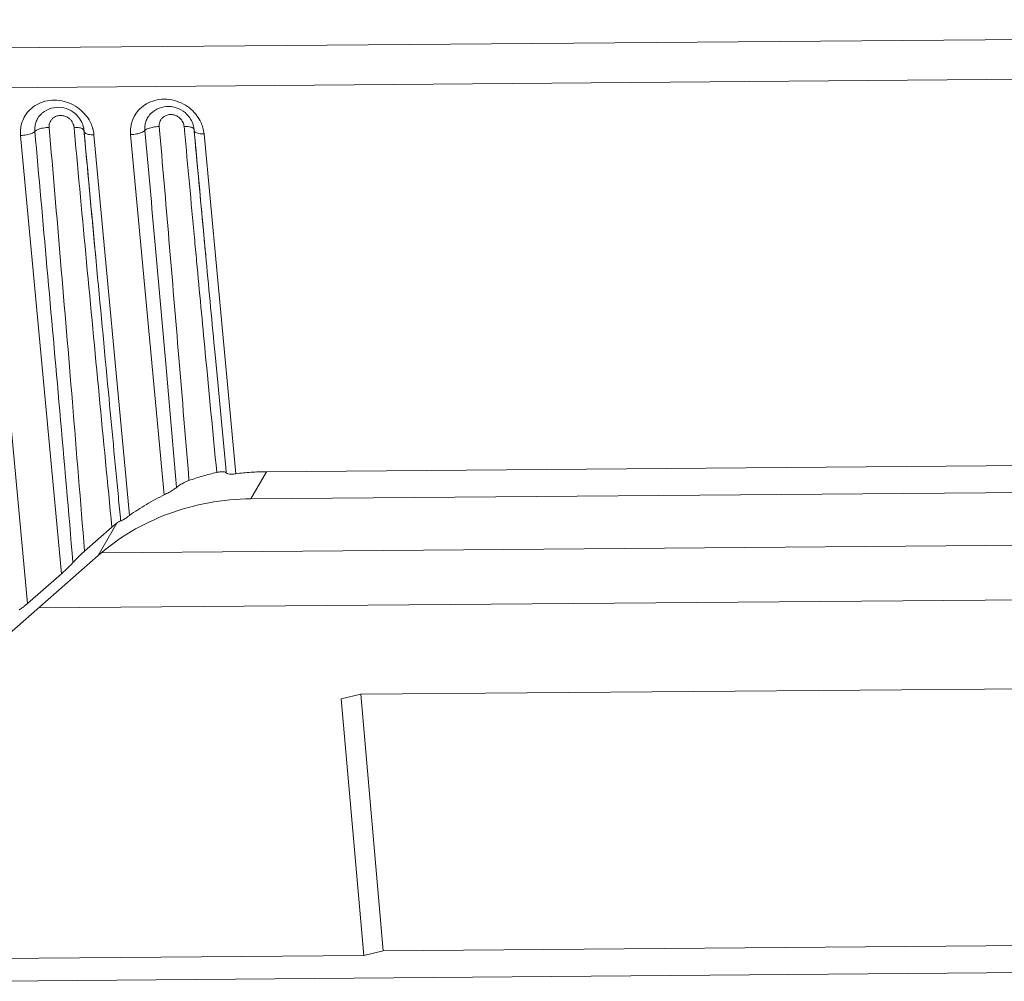
# Model space of a CAD drawing. Extents: x 595 to 2157, y -402 to 676.
# Drawn here: x 737 to 776, y 454 to 492 of the extents above; entities that cross this region are included whole.
import ezdxf

# ---------------------------------------------------------------- set-up
doc = ezdxf.new("R2010")
doc.units = 0
doc.header["$MEASUREMENT"] = 0
doc.layers.get('0').update_dxf_attribs({"lineweight": 0})

msp = doc.modelspace()

# ---------------------------------------------------------------- linework, layer by layer
at = {"color": 7, "linetype": 'Continuous'}
for p, q in [((872.337, 491.894), (717.355, 490.616)), ((872.858, 490.309), (717.875, 489.03)), ((737.698, 488.136), (737.697, 488.136)), ((742.09, 488.172), (742.089, 488.172)), ((743.791, 487.507), (743.791, 487.507)), ((737.148, 468.602), (735.403, 487.263)), ((736.867, 487.275), (738.502, 469.786)), ((739.397, 487.436), (739.397, 487.436)), ((739.399, 487.471), (739.399, 487.47)), ((741.215, 472.11), (739.795, 487.299)), ((741.259, 487.312), (742.603, 472.935)), ((743.789, 487.472), (743.789, 487.472)), ((745.455, 473.773), (744.187, 487.336)), ((739.882, 482.251), (739.882, 482.252)), ((744.274, 482.288), (744.272, 482.307)), ((746.68, 473.857), (846.931, 474.684)), ((746.055, 472.772), (746.68, 473.857)), ((746.055, 472.772), (846.306, 473.599)), ((740.713, 471.806), (739.969, 470.514)), ((739.419, 470.682), (740.511, 471.64)), ((852.61, 471.544), (740.108, 470.616)), ((735.289, 466.398), (739.969, 470.514)), ((737.148, 468.602), (738.502, 469.786)), ((855.499, 469.393), (737.588, 468.421)), ((750.44, 464.975), (819.079, 465.541)), ((749.659, 464.794), (750.44, 464.975)), ((750.556, 454.555), (749.659, 464.794)), ((751.337, 454.735), (750.44, 464.975)), ((751.337, 454.735), (820.096, 455.303)), ((735.49, 454.431), (750.556, 454.555)), ((750.556, 454.555), (751.337, 454.735)), ((734.966, 453.52), (835.217, 454.347))]:
    msp.add_line(p, q, dxfattribs=at)
for points, start_tangent, end_tangent in [([(739.64, 487.821), (739.463, 488.09), (739.209, 488.337), (738.886, 488.534), (738.511, 488.655), (738.118, 488.681), (737.746, 488.609)], (-0.460042, 0.887897), (-0.948193, -0.317696)), ([(744.032, 487.857), (743.854, 488.126), (743.601, 488.373), (743.278, 488.57), (742.903, 488.691), (742.509, 488.717), (742.138, 488.645)], (-0.460042, 0.887897), (-0.948193, -0.317696)), ([(737.746, 488.609), (737.429, 488.454), (737.182, 488.242), (737.011, 488), (736.91, 487.748), (736.866, 487.504), (736.867, 487.275)], (-0.948193, -0.317696), (0.093042, -0.995662)), ([(739.182, 488.003), (738.872, 488.265), (738.487, 488.39), (738.092, 488.359), (737.748, 488.18), (737.697, 488.136)], (-0.624575, 0.780965), (-0.727096, -0.686535)), ([(742.138, 488.645), (741.82, 488.491), (741.574, 488.279), (741.403, 488.036), (741.301, 487.785), (741.258, 487.54), (741.259, 487.312)], (-0.948193, -0.317696), (0.093042, -0.995662)), ([(743.574, 488.039), (743.264, 488.301), (742.879, 488.426), (742.484, 488.395), (742.14, 488.217), (742.089, 488.172)], (-0.624575, 0.780965), (-0.727096, -0.686535)), ([(737.697, 488.136), (737.559, 487.965), (737.474, 487.782), (737.438, 487.607), (737.437, 487.437)], (-0.727231, -0.686392), (0.091314, -0.995822)), ([(739.002, 487.599), (738.987, 487.682), (738.954, 487.768), (738.9, 487.855), (738.819, 487.941), (738.705, 488.016), (738.561, 488.063), (738.403, 488.068), (738.258, 488.026), (738.145, 487.951), (738.071, 487.86), (738.027, 487.767), (738.008, 487.678), (738.008, 487.591)], (-0.09114, 0.995838), (0.086266, -0.996272)), ([(739.324, 487.765), (739.182, 488.003)], (-0.391525, 0.920167), (-0.624575, 0.780965)), ([(742.089, 488.172), (741.95, 488.002), (741.866, 487.819), (741.83, 487.643), (741.829, 487.474)], (-0.727231, -0.686392), (0.091314, -0.995822)), ([(743.394, 487.636), (743.378, 487.718), (743.346, 487.804), (743.292, 487.892), (743.211, 487.977), (743.097, 488.052), (742.953, 488.099), (742.795, 488.104), (742.65, 488.062), (742.537, 487.987), (742.462, 487.897), (742.419, 487.803), (742.4, 487.714), (742.4, 487.628)], (-0.09114, 0.995838), (0.086266, -0.996272)), ([(743.716, 487.802), (743.574, 488.039)], (-0.391525, 0.920167), (-0.624575, 0.780965)), ([(738.008, 487.591), (737.772, 487.57), (737.566, 487.515), (737.437, 487.437)], (-0.999982, -0.005944), (-0.691219, -0.722646)), ([(738.008, 487.591), (738.464, 482.263), (738.936, 476.626), (739.419, 470.682)], (0.086299, -0.996269), (0.079673, -0.996821)), ([(739.002, 487.599), (739.215, 487.582), (739.358, 487.53), (739.398, 487.47)], (0.999944, 0.010547), (0.157563, -0.987509)), ([(739.018, 487.418), (739.002, 487.599)], (-0.091288, 0.995825), (-0.091225, 0.99583)), ([(739.365, 487.65), (739.324, 487.765)], (-0.274426, 0.961608), (-0.391525, 0.920167)), ([(739.399, 487.471), (739.365, 487.65)], (-0.091605, 0.995795), (-0.274426, 0.961608)), ([(739.736, 487.588), (739.64, 487.821)], (-0.301348, 0.953514), (-0.460042, 0.887897)), ([(739.795, 487.299), (739.747, 487.553), (739.736, 487.588)], (-0.093099, 0.995657), (-0.301348, 0.953514)), ([(742.4, 487.628), (742.164, 487.607), (741.958, 487.551), (741.829, 487.474)], (-0.999982, -0.005944), (-0.691219, -0.722646)), ([(742.4, 487.628), (742.788, 483.105), (743.184, 478.398), (743.586, 473.504)], (0.086299, -0.996269), (0.080935, -0.996719)), ([(743.409, 487.471), (743.394, 487.636)], (-0.091282, 0.995825), (-0.091226, 0.99583)), ([(743.394, 487.636), (743.607, 487.618), (743.75, 487.566), (743.79, 487.507)], (0.999944, 0.010547), (0.157563, -0.987509)), ([(743.757, 487.686), (743.716, 487.802)], (-0.274426, 0.961608), (-0.391525, 0.920167)), ([(743.791, 487.507), (743.757, 487.686)], (-0.091605, 0.995795), (-0.274426, 0.961608)), ([(743.794, 487.472), (743.791, 487.507)], (-0.091237, 0.995829), (-0.091226, 0.99583)), ([(744.124, 487.639), (744.032, 487.857)], (-0.311521, 0.950239), (-0.460042, 0.887897)), ([(744.187, 487.336), (744.139, 487.589), (744.124, 487.639)], (-0.093099, 0.995657), (-0.311521, 0.950239)), ([(736.867, 487.275), (737.103, 487.298), (737.308, 487.356), (737.437, 487.437)], (0.999966, 0.008247), (0.672691, 0.739923)), ([(737.437, 487.437), (737.922, 482.021), (738.43, 476.286), (738.958, 470.231)], (0.089673, -0.995971), (0.086269, -0.996272)), ([(739.5, 482.216), (739.018, 487.418)], (-0.093125, 0.995654), (-0.091288, 0.995825)), ([(739.416, 487.264), (739.398, 487.454)], (-0.092177, 0.995743), (-0.092144, 0.995746)), ([(739.4, 487.426), (739.398, 487.436)], (-0.30017, 0.953886), (-0.152734, 0.988267)), ([(739.402, 487.436), (739.399, 487.47)], (-0.091237, 0.995829), (-0.091225, 0.99583)), ([(739.795, 487.299), (739.582, 487.318), (739.439, 487.374), (739.4, 487.426)], (-0.999966, -0.008247), (-0.30017, 0.953886)), ([(739.418, 487.265), (739.402, 487.436)], (-0.091296, 0.995824), (-0.091237, 0.995829)), ([(739.882, 482.252), (739.416, 487.264)], (-0.093068, 0.99566), (-0.092177, 0.995743)), ([(739.882, 482.252), (739.832, 482.788), (739.602, 485.26), (739.418, 487.265)], (-0.093068, 0.99566), (-0.091296, 0.995824)), ([(741.259, 487.312), (741.495, 487.334), (741.7, 487.392), (741.829, 487.474)], (0.999966, 0.008247), (0.672691, 0.739923)), ([(741.829, 487.474), (742.238, 482.915), (742.659, 478.168), (743.092, 473.231)], (0.089673, -0.995971), (0.086949, -0.996213)), ([(743.892, 482.252), (743.803, 483.205), (743.409, 487.471)], (-0.093126, 0.995654), (-0.091282, 0.995825)), ([(743.807, 487.3), (743.79, 487.49)], (-0.092177, 0.995743), (-0.092144, 0.995746)), ([(743.792, 487.463), (743.79, 487.472)], (-0.300108, 0.953905), (-0.152734, 0.988267)), ([(744.187, 487.336), (743.974, 487.354), (743.831, 487.41), (743.792, 487.463)], (-0.999966, -0.008247), (-0.300108, 0.953905)), ([(743.81, 487.301), (743.794, 487.472)], (-0.091297, 0.995824), (-0.091237, 0.995829)), ([(744.162, 483.488), (743.807, 487.3)], (-0.09285, 0.99568), (-0.092177, 0.995743)), ([(744.162, 483.488), (743.964, 485.622), (743.81, 487.301)], (-0.092635, 0.9957), (-0.091297, 0.995824)), ([(744.166, 483.447), (744.162, 483.488)], (-0.09265, 0.995699), (-0.092635, 0.9957)), ([(744.166, 483.447), (744.162, 483.488)], (-0.092858, 0.995679), (-0.09285, 0.99568)), ([(744.274, 482.288), (744.166, 483.447)], (-0.093068, 0.99566), (-0.09265, 0.995699)), ([(744.272, 482.307), (744.198, 483.1), (744.166, 483.447)], (-0.093064, 0.99566), (-0.092858, 0.995679)), ([(740.511, 471.64), (740.002, 476.911), (739.5, 482.216)], (-0.097394, 0.995246), (-0.093125, 0.995654)), ([(740.769, 472.854), (740.372, 477.033), (739.882, 482.251)], (-0.094946, 0.995482), (-0.093068, 0.99566)), ([(744.694, 473.828), (744.236, 478.603), (743.892, 482.252)], (-0.096439, 0.995339), (-0.093126, 0.995654)), ([(745.053, 474.02), (744.625, 478.54), (744.274, 482.288)], (-0.094697, 0.995506), (-0.093068, 0.99566)), ([(743.586, 473.504), (744.133, 473.682), (744.694, 473.828)], (0.940888, 0.338718), (0.975136, 0.221607)), ([(745.073, 473.811), (745.001, 473.847), (744.867, 473.854), (744.694, 473.828)], (-0.599404, 0.800447), (-0.975137, -0.221602)), ([(745.068, 473.863), (745.053, 474.02)], (-0.094731, 0.995503), (-0.094697, 0.995506)), ([(745.073, 473.811), (745.068, 473.863)], (-0.094742, 0.995502), (-0.094731, 0.995503)), ([(745.455, 473.773), (745.28, 473.76), (745.146, 473.773), (745.073, 473.811)], (-0.991511, -0.130021), (-0.599466, 0.8004)), ([(745.455, 473.773), (746.063, 473.834), (746.68, 473.857)], (0.991511, 0.130021), (0.999966, 0.008247)), ([(743.586, 473.504), (743.397, 473.424), (743.224, 473.327), (743.092, 473.231)], (-0.940884, -0.33873), (-0.762399, -0.647107)), ([(743.092, 473.231), (742.96, 473.134), (742.788, 473.031), (742.603, 472.935)], (-0.762409, -0.647096), (-0.902318, -0.43107)), ([(746.055, 472.772), (744.376, 472.616), (742.766, 472.176), (741.28, 471.467), (739.969, 470.514)], (-0.999966, -0.008247), (-0.750907, -0.660408)), ([(740.861, 471.892), (740.769, 472.854)], (-0.095161, 0.995462), (-0.094946, 0.995482)), ([(741.215, 472.11), (741.887, 472.552), (742.603, 472.935)], (0.809071, 0.587712), (0.902318, 0.43107)), ([(740.713, 471.806), (740.62, 471.733)], (-0.796784, -0.604264), (-0.771638, -0.636062)), ([(740.861, 471.892), (740.807, 471.87), (740.713, 471.806)], (-0.999936, -0.011298), (-0.796784, -0.604264)), ([(741.215, 472.11), (741.048, 471.993), (740.926, 471.918), (740.861, 471.892)], (-0.809071, -0.587712), (-0.99993, -0.011848)), ([(740.62, 471.733), (740.511, 471.64)], (-0.771638, -0.636062), (-0.751955, -0.659214)), ([(739.419, 470.682), (739.243, 470.522), (739.084, 470.366), (738.958, 470.231)], (-0.751938, -0.659233), (-0.661188, -0.750221)), ([(738.958, 470.231), (738.867, 470.133), (738.757, 470.022), (738.632, 469.902), (738.502, 469.786)], (-0.661195, -0.750214), (-0.752993, -0.658029)), ([(737.148, 468.602), (737.03, 468.502), (736.93, 468.424), (736.854, 468.372), (736.806, 468.347)], (-0.752993, -0.658029), (-0.954457, -0.29835))]:
    msp.add_spline(points, degree=3, dxfattribs=dict(at, start_tangent=start_tangent, end_tangent=end_tangent))

doc.saveas('drawing.dxf')
